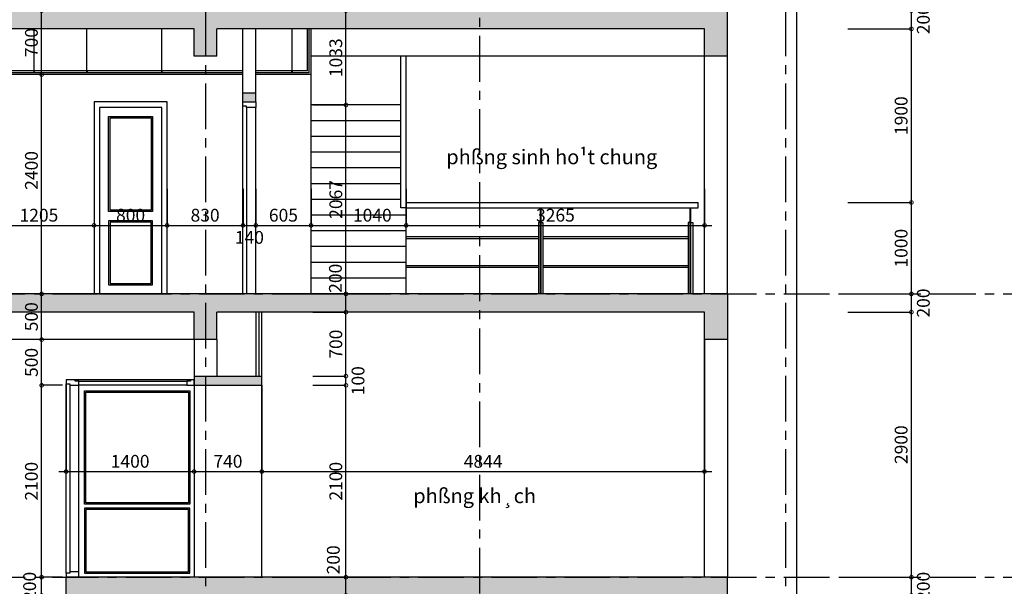
# Model space of a CAD drawing. Extents: x -148387 to 5823, y -39717 to 134725.
# Drawn here: x -74247 to -63475, y 118822 to 125022 of the extents above; entities that cross this region are included whole.
import ezdxf

# ---------------------------------------------------------------- set-up
doc = ezdxf.new("R2010")
doc.units = 0
doc.header["$LTSCALE"] = 400
doc.header["$MEASUREMENT"] = 0
doc.header["$PDMODE"] = 3
doc.linetypes.add('CENTER', pattern=[2, 1.25, -0.25, 0.25, -0.25])
doc.layers.get('0').update_dxf_attribs({"linetype": 'CONTINUOUS'})
doc.layers.get('DEFPOINTS').update_dxf_attribs({"linetype": 'CONTINUOUS'})
for name, color, linetype in [('2', 32, 'CONTINUOUS'), ('6', 8, 'CONTINUOUS'), ('CAY', 75, 'CONTINUOUS'), ('DIM2', 14, 'CONTINUOUS'), ('H', 152, 'CONTINUOUS'), ('TIM', 63, 'CENTER'), ('TUONG', 4, 'CONTINUOUS')]:
    doc.layers.add(name, color=color, linetype=linetype)
doc.styles.add('ARIAL', font='VNARIAL.ttf')
doc.dimstyles.new('1-100', dxfattribs={"dimtxt": 140, "dimasz": 80, "dimexe": 0, "dimexo": 0, "dimgap": 40, "dimtad": 1, "dimdec": 0, "dimzin": 0, "dimdsep": 46, "dimtxsty": 'ARIAL', "dimblk1": 'DOTSMALL', "dimblk2": 'DOTSMALL', "dimsah": 1, "dimcen": 0.09, "dimdle": 80, "dimclrd": 14, "dimclre": 14, "dimclrt": 7, "dimadec": 0, "dimazin": 0, "dimtfac": 1, "dimtdec": 0, "dimtofl": 0, "dimtmove": 2, "dimatfit": 3, "dimldrblk": 'DOTSMALL', "dimfxl": 0, "dimtolj": 1, "dimtzin": 0, "dimarcsym": 0})

# ---------------------------------------------------------------- blocks, each defined once
blk = doc.blocks.new('_DOTSMALL')
at = {"color": 0, "linetype": 'ByBlock', "ltscale": 200, "const_width": 0.5}
blk.add_lwpolyline([(-0.0625, 0, 1), (0.0625, 0, 1)], format="xyb", close=True, dxfattribs=at)
blk = doc.blocks.new('*D616')
at = {"color": 14, "linetype": 'ByBlock', "ltscale": 200}
for p in [(-65186, 118922), (-64492, 118642)]:
    blk.add_line(p, (-64492, 118922), dxfattribs=at)
at = {"layer": 'DEFPOINTS', "color": 0, "linetype": 'ByBlock', "ltscale": 200}
for p in [(-65186, 118922), (-64492, 118922), (-65186, 118722)]:
    blk.add_point(p, dxfattribs=at)
at = {"color": 14, "linetype": 'ByBlock', "ltscale": 200, "xscale": 80, "yscale": 80, "zscale": 80}
for p, rotation in [((-64492, 118922), 90), ((-64492, 118722), 270)]:
    blk.add_blockref('_DOTSMALL', p, dxfattribs=dict(at, rotation=rotation))
at = {"color": 7, "linetype": 'ByBlock', "ltscale": 200, "insert": (-64361, 118822), "char_height": 140, "attachment_point": 5, "rotation": 90, "style": 'ARIAL'}
blk.add_mtext('\\A1;200', dxfattribs=at)
blk = doc.blocks.new('*D615')
at = {"color": 14, "linetype": 'ByBlock', "ltscale": 200}
for p, q in [((-64492, 118842), (-64492, 121902)), ((-65186, 121822), (-64492, 121822))]:
    blk.add_line(p, q, dxfattribs=at)
at = {"layer": 'DEFPOINTS', "color": 0, "linetype": 'ByBlock', "ltscale": 200}
for p in [(-65186, 121822), (-64492, 121822), (-65186, 118922)]:
    blk.add_point(p, dxfattribs=at)
at = {"color": 14, "linetype": 'ByBlock', "ltscale": 200, "xscale": 80, "yscale": 80, "zscale": 80}
for p, rotation in [((-64492, 121822), 90), ((-64492, 118922), 270)]:
    blk.add_blockref('_DOTSMALL', p, dxfattribs=dict(at, rotation=rotation))
at = {"color": 7, "linetype": 'ByBlock', "ltscale": 200, "insert": (-64604, 120372), "char_height": 140, "attachment_point": 5, "rotation": 90, "style": 'ARIAL'}
blk.add_mtext('\\A1;2900', dxfattribs=at)
blk = doc.blocks.new('*D614')
at = {"color": 14, "linetype": 'ByBlock', "ltscale": 200}
for p in [(-65186, 122022), (-64492, 121742)]:
    blk.add_line(p, (-64492, 122022), dxfattribs=at)
at = {"layer": 'DEFPOINTS', "color": 0, "linetype": 'ByBlock', "ltscale": 200}
for p in [(-65186, 122022), (-64492, 122022), (-65186, 121822)]:
    blk.add_point(p, dxfattribs=at)
at = {"color": 14, "linetype": 'ByBlock', "ltscale": 200, "xscale": 80, "yscale": 80, "zscale": 80}
for p, rotation in [((-64492, 122022), 90), ((-64492, 121822), 270)]:
    blk.add_blockref('_DOTSMALL', p, dxfattribs=dict(at, rotation=rotation))
at = {"color": 7, "linetype": 'ByBlock', "ltscale": 200, "insert": (-64361, 121922), "char_height": 140, "attachment_point": 5, "rotation": 90, "style": 'ARIAL'}
blk.add_mtext('\\A1;200', dxfattribs=at)
blk = doc.blocks.new('*D613')
at = {"color": 14, "linetype": 'ByBlock', "ltscale": 200}
for p, q in [((-65186, 123022), (-64492, 123022)), ((-64492, 121942), (-64492, 123102))]:
    blk.add_line(p, q, dxfattribs=at)
at = {"layer": 'DEFPOINTS', "color": 0, "linetype": 'ByBlock', "ltscale": 200}
for p in [(-65186, 123022), (-64492, 123022), (-65186, 122022)]:
    blk.add_point(p, dxfattribs=at)
at = {"color": 14, "linetype": 'ByBlock', "ltscale": 200, "xscale": 80, "yscale": 80, "zscale": 80}
for p, rotation in [((-64492, 123022), 90), ((-64492, 122022), 270)]:
    blk.add_blockref('_DOTSMALL', p, dxfattribs=dict(at, rotation=rotation))
at = {"color": 7, "linetype": 'ByBlock', "ltscale": 200, "insert": (-64604, 122522), "char_height": 140, "attachment_point": 5, "rotation": 90, "style": 'ARIAL'}
blk.add_mtext('\\A1;1000', dxfattribs=at)
blk = doc.blocks.new('*D612')
at = {"color": 14, "linetype": 'ByBlock', "ltscale": 200}
for p, q in [((-64492, 122942), (-64492, 125002)), ((-65186, 124922), (-64492, 124922))]:
    blk.add_line(p, q, dxfattribs=at)
at = {"layer": 'DEFPOINTS', "color": 0, "linetype": 'ByBlock', "ltscale": 200}
for p in [(-65186, 124922), (-64492, 124922), (-65186, 123022)]:
    blk.add_point(p, dxfattribs=at)
at = {"color": 14, "linetype": 'ByBlock', "ltscale": 200, "xscale": 80, "yscale": 80, "zscale": 80}
for p, rotation in [((-64492, 124922), 90), ((-64492, 123022), 270)]:
    blk.add_blockref('_DOTSMALL', p, dxfattribs=dict(at, rotation=rotation))
at = {"color": 7, "linetype": 'ByBlock', "ltscale": 200, "insert": (-64604, 123972), "char_height": 140, "attachment_point": 5, "rotation": 90, "style": 'ARIAL'}
blk.add_mtext('\\A1;1900', dxfattribs=at)
blk = doc.blocks.new('*D611')
at = {"color": 14, "linetype": 'ByBlock', "ltscale": 200}
for p in [(-65186, 125122), (-64492, 124842)]:
    blk.add_line(p, (-64492, 125122), dxfattribs=at)
at = {"layer": 'DEFPOINTS', "color": 0, "linetype": 'ByBlock', "ltscale": 200}
for p in [(-65186, 125122), (-64492, 125122), (-65186, 124922)]:
    blk.add_point(p, dxfattribs=at)
at = {"color": 14, "linetype": 'ByBlock', "ltscale": 200, "xscale": 80, "yscale": 80, "zscale": 80}
for p, rotation in [((-64492, 125122), 90), ((-64492, 124922), 270)]:
    blk.add_blockref('_DOTSMALL', p, dxfattribs=dict(at, rotation=rotation))
at = {"color": 7, "linetype": 'ByBlock', "ltscale": 200, "insert": (-64361, 125022), "char_height": 140, "attachment_point": 5, "rotation": 90, "style": 'ARIAL'}
blk.add_mtext('\\A1;200', dxfattribs=at)
blk = doc.blocks.new('*D573')
at = {"color": 14, "linetype": 'ByBlock', "ltscale": 200}
for p in [(-71039, 118922), (-70678, 118642)]:
    blk.add_line(p, (-70678, 118922), dxfattribs=at)
at = {"layer": 'DEFPOINTS', "color": 0, "linetype": 'ByBlock', "ltscale": 200}
for p in [(-71039, 118922), (-70678, 118922), (-71039, 118722)]:
    blk.add_point(p, dxfattribs=at)
at = {"color": 14, "linetype": 'ByBlock', "ltscale": 200, "xscale": 80, "yscale": 80, "zscale": 80}
for p, rotation in [((-70678, 118922), 90), ((-70678, 118722), 270)]:
    blk.add_blockref('_DOTSMALL', p, dxfattribs=dict(at, rotation=rotation))
at = {"color": 7, "linetype": 'ByBlock', "ltscale": 200, "insert": (-70816, 119112), "char_height": 140, "attachment_point": 5, "rotation": 90, "style": 'ARIAL'}
blk.add_mtext('\\A1;200', dxfattribs=at)
blk = doc.blocks.new('*D572')
at = {"color": 14, "linetype": 'ByBlock', "ltscale": 200}
for p, q in [((-70678, 118842), (-70678, 121102)), ((-71039, 121022), (-70678, 121022))]:
    blk.add_line(p, q, dxfattribs=at)
at = {"layer": 'DEFPOINTS', "color": 0, "linetype": 'ByBlock', "ltscale": 200}
for p in [(-71039, 121022), (-70678, 121022), (-71039, 118922)]:
    blk.add_point(p, dxfattribs=at)
at = {"color": 14, "linetype": 'ByBlock', "ltscale": 200, "xscale": 80, "yscale": 80, "zscale": 80}
for p, rotation in [((-70678, 121022), 90), ((-70678, 118922), 270)]:
    blk.add_blockref('_DOTSMALL', p, dxfattribs=dict(at, rotation=rotation))
at = {"color": 7, "linetype": 'ByBlock', "ltscale": 200, "insert": (-70789, 119972), "char_height": 140, "attachment_point": 5, "rotation": 90, "style": 'ARIAL'}
blk.add_mtext('\\A1;2100', dxfattribs=at)
blk = doc.blocks.new('*D571')
at = {"color": 14, "linetype": 'ByBlock', "ltscale": 200}
for p in [(-71039, 121122), (-70678, 120942)]:
    blk.add_line(p, (-70678, 121122), dxfattribs=at)
at = {"layer": 'DEFPOINTS', "color": 0, "linetype": 'ByBlock', "ltscale": 200}
for p in [(-71039, 121122), (-70678, 121122), (-71039, 121022)]:
    blk.add_point(p, dxfattribs=at)
at = {"color": 14, "linetype": 'ByBlock', "ltscale": 200, "xscale": 80, "yscale": 80, "zscale": 80}
for p, rotation in [((-70678, 121122), 90), ((-70678, 121022), 270)]:
    blk.add_blockref('_DOTSMALL', p, dxfattribs=dict(at, rotation=rotation))
at = {"color": 7, "linetype": 'ByBlock', "ltscale": 200, "insert": (-70546, 121072), "char_height": 140, "attachment_point": 5, "rotation": 90, "style": 'ARIAL'}
blk.add_mtext('\\A1;100', dxfattribs=at)
blk = doc.blocks.new('*D570')
at = {"color": 14, "linetype": 'ByBlock', "ltscale": 200}
for p, q in [((-70678, 121042), (-70678, 121902)), ((-71039, 121822), (-70678, 121822))]:
    blk.add_line(p, q, dxfattribs=at)
at = {"layer": 'DEFPOINTS', "color": 0, "linetype": 'ByBlock', "ltscale": 200}
for p in [(-71039, 121822), (-70678, 121822), (-71039, 121122)]:
    blk.add_point(p, dxfattribs=at)
at = {"color": 14, "linetype": 'ByBlock', "ltscale": 200, "xscale": 80, "yscale": 80, "zscale": 80}
for p, rotation in [((-70678, 121822), 90), ((-70678, 121122), 270)]:
    blk.add_blockref('_DOTSMALL', p, dxfattribs=dict(at, rotation=rotation))
at = {"color": 7, "linetype": 'ByBlock', "ltscale": 200, "insert": (-70789, 121472), "char_height": 140, "attachment_point": 5, "rotation": 90, "style": 'ARIAL'}
blk.add_mtext('\\A1;700', dxfattribs=at)
blk = doc.blocks.new('*D569')
at = {"color": 14, "linetype": 'ByBlock', "ltscale": 200}
for p in [(-71039, 122022), (-70678, 121742)]:
    blk.add_line(p, (-70678, 122022), dxfattribs=at)
at = {"layer": 'DEFPOINTS', "color": 0, "linetype": 'ByBlock', "ltscale": 200}
for p in [(-71039, 122022), (-70678, 122022), (-71039, 121822)]:
    blk.add_point(p, dxfattribs=at)
at = {"color": 14, "linetype": 'ByBlock', "ltscale": 200, "xscale": 80, "yscale": 80, "zscale": 80}
for p, rotation in [((-70678, 122022), 90), ((-70678, 121822), 270)]:
    blk.add_blockref('_DOTSMALL', p, dxfattribs=dict(at, rotation=rotation))
at = {"color": 7, "linetype": 'ByBlock', "ltscale": 200, "insert": (-70793, 122193), "char_height": 140, "attachment_point": 5, "rotation": 90, "style": 'ARIAL'}
blk.add_mtext('\\A1;200', dxfattribs=at)
blk = doc.blocks.new('*D568')
at = {"color": 14, "linetype": 'ByBlock', "ltscale": 200}
for p, q in [((-70678, 121942), (-70678, 124169)), ((-71039, 124089), (-70678, 124089))]:
    blk.add_line(p, q, dxfattribs=at)
at = {"layer": 'DEFPOINTS', "color": 0, "linetype": 'ByBlock', "ltscale": 200}
for p in [(-71039, 124089), (-70678, 124089), (-71039, 122022)]:
    blk.add_point(p, dxfattribs=at)
at = {"color": 14, "linetype": 'ByBlock', "ltscale": 200, "xscale": 80, "yscale": 80, "zscale": 80}
for p, rotation in [((-70678, 124089), 90), ((-70678, 122022), 270)]:
    blk.add_blockref('_DOTSMALL', p, dxfattribs=dict(at, rotation=rotation))
at = {"color": 7, "linetype": 'ByBlock', "ltscale": 200, "insert": (-70789, 123056), "char_height": 140, "attachment_point": 5, "rotation": 90, "style": 'ARIAL'}
blk.add_mtext('\\A1;2067', dxfattribs=at)
blk = doc.blocks.new('*D567')
at = {"color": 14, "linetype": 'ByBlock', "ltscale": 200}
for p, q in [((-70678, 124009), (-70678, 125202)), ((-71039, 125122), (-70678, 125122))]:
    blk.add_line(p, q, dxfattribs=at)
at = {"layer": 'DEFPOINTS', "color": 0, "linetype": 'ByBlock', "ltscale": 200}
for p in [(-71039, 125122), (-70678, 125122), (-71039, 124089)]:
    blk.add_point(p, dxfattribs=at)
at = {"color": 14, "linetype": 'ByBlock', "ltscale": 200, "xscale": 80, "yscale": 80, "zscale": 80}
for p, rotation in [((-70678, 125122), 90), ((-70678, 124089), 270)]:
    blk.add_blockref('_DOTSMALL', p, dxfattribs=dict(at, rotation=rotation))
at = {"color": 7, "linetype": 'ByBlock', "ltscale": 200, "insert": (-70789, 124606), "char_height": 140, "attachment_point": 5, "rotation": 90, "style": 'ARIAL'}
blk.add_mtext('\\A1;1033', dxfattribs=at)
blk = doc.blocks.new('*D558')
at = {"color": 14, "linetype": 'ByBlock', "ltscale": 200}
for p in [(-73778, 118922), (-74007, 118642)]:
    blk.add_line(p, (-74007, 118922), dxfattribs=at)
at = {"layer": 'DEFPOINTS', "color": 0, "linetype": 'ByBlock', "ltscale": 200}
for p in [(-74007, 118922), (-73778, 118922), (-73778, 118722)]:
    blk.add_point(p, dxfattribs=at)
at = {"color": 14, "linetype": 'ByBlock', "ltscale": 200, "xscale": 80, "yscale": 80, "zscale": 80}
for p, rotation in [((-74007, 118922), 90), ((-74007, 118722), 270)]:
    blk.add_blockref('_DOTSMALL', p, dxfattribs=dict(at, rotation=rotation))
at = {"color": 7, "linetype": 'ByBlock', "ltscale": 200, "insert": (-74139, 118822), "char_height": 140, "attachment_point": 5, "rotation": 90, "style": 'ARIAL'}
blk.add_mtext('\\A1;200', dxfattribs=at)
blk = doc.blocks.new('*D557')
at = {"color": 14, "linetype": 'ByBlock', "ltscale": 200}
for p, q in [((-74007, 118842), (-74007, 121102)), ((-73778, 121022), (-74007, 121022))]:
    blk.add_line(p, q, dxfattribs=at)
at = {"layer": 'DEFPOINTS', "color": 0, "linetype": 'ByBlock', "ltscale": 200}
for p in [(-74007, 121022), (-73778, 121022), (-73778, 118922)]:
    blk.add_point(p, dxfattribs=at)
at = {"color": 14, "linetype": 'ByBlock', "ltscale": 200, "xscale": 80, "yscale": 80, "zscale": 80}
for p, rotation in [((-74007, 121022), 90), ((-74007, 118922), 270)]:
    blk.add_blockref('_DOTSMALL', p, dxfattribs=dict(at, rotation=rotation))
at = {"color": 7, "linetype": 'ByBlock', "ltscale": 200, "insert": (-74119, 119972), "char_height": 140, "attachment_point": 5, "rotation": 90, "style": 'ARIAL'}
blk.add_mtext('\\A1;2100', dxfattribs=at)
blk = doc.blocks.new('*D556')
at = {"color": 14, "linetype": 'ByBlock', "ltscale": 200}
for p, q in [((-74007, 120942), (-74007, 121602)), ((-73778, 121522), (-74007, 121522))]:
    blk.add_line(p, q, dxfattribs=at)
at = {"layer": 'DEFPOINTS', "color": 0, "linetype": 'ByBlock', "ltscale": 200}
for p in [(-74007, 121522), (-73778, 121522), (-73778, 121022)]:
    blk.add_point(p, dxfattribs=at)
at = {"color": 14, "linetype": 'ByBlock', "ltscale": 200, "xscale": 80, "yscale": 80, "zscale": 80}
for p, rotation in [((-74007, 121522), 90), ((-74007, 121022), 270)]:
    blk.add_blockref('_DOTSMALL', p, dxfattribs=dict(at, rotation=rotation))
at = {"color": 7, "linetype": 'ByBlock', "ltscale": 200, "insert": (-74119, 121272), "char_height": 140, "attachment_point": 5, "rotation": 90, "style": 'ARIAL'}
blk.add_mtext('\\A1;500', dxfattribs=at)
blk = doc.blocks.new('*D555')
at = {"color": 14, "linetype": 'ByBlock', "ltscale": 200}
for p, q in [((-74007, 121442), (-74007, 122102)), ((-73778, 122022), (-74007, 122022))]:
    blk.add_line(p, q, dxfattribs=at)
at = {"layer": 'DEFPOINTS', "color": 0, "linetype": 'ByBlock', "ltscale": 200}
for p in [(-74007, 122022), (-73778, 122022), (-73778, 121522)]:
    blk.add_point(p, dxfattribs=at)
at = {"color": 14, "linetype": 'ByBlock', "ltscale": 200, "xscale": 80, "yscale": 80, "zscale": 80}
for p, rotation in [((-74007, 122022), 90), ((-74007, 121522), 270)]:
    blk.add_blockref('_DOTSMALL', p, dxfattribs=dict(at, rotation=rotation))
at = {"color": 7, "linetype": 'ByBlock', "ltscale": 200, "insert": (-74119, 121772), "char_height": 140, "attachment_point": 5, "rotation": 90, "style": 'ARIAL'}
blk.add_mtext('\\A1;500', dxfattribs=at)
blk = doc.blocks.new('*D554')
at = {"color": 14, "linetype": 'ByBlock', "ltscale": 200}
for p in [(-73778, 124422), (-74007, 121942)]:
    blk.add_line(p, (-74007, 124422), dxfattribs=at)
at = {"layer": 'DEFPOINTS', "color": 0, "linetype": 'ByBlock', "ltscale": 200}
for p in [(-74007, 124422), (-73778, 124422), (-73778, 122022)]:
    blk.add_point(p, dxfattribs=at)
at = {"color": 14, "linetype": 'ByBlock', "ltscale": 200, "xscale": 80, "yscale": 80, "zscale": 80}
for p, rotation in [((-74007, 124422), 90), ((-74007, 122022), 270)]:
    blk.add_blockref('_DOTSMALL', p, dxfattribs=dict(at, rotation=rotation))
at = {"color": 7, "linetype": 'ByBlock', "ltscale": 200, "insert": (-74119, 123373), "char_height": 140, "attachment_point": 5, "rotation": 90, "style": 'ARIAL'}
blk.add_mtext('\\A1;2400', dxfattribs=at)
blk = doc.blocks.new('*D553')
at = {"color": 14, "linetype": 'ByBlock', "ltscale": 200}
for p, q in [((-74007, 124342), (-74007, 125202)), ((-73778, 125122), (-74007, 125122))]:
    blk.add_line(p, q, dxfattribs=at)
at = {"layer": 'DEFPOINTS', "color": 0, "linetype": 'ByBlock', "ltscale": 200}
for p in [(-74007, 125122), (-73778, 125122), (-73778, 124422)]:
    blk.add_point(p, dxfattribs=at)
at = {"color": 14, "linetype": 'ByBlock', "ltscale": 200, "xscale": 80, "yscale": 80, "zscale": 80}
for p, rotation in [((-74007, 125122), 90), ((-74007, 124422), 270)]:
    blk.add_blockref('_DOTSMALL', p, dxfattribs=dict(at, rotation=rotation))
at = {"color": 7, "linetype": 'ByBlock', "ltscale": 200, "insert": (-74119, 124772), "char_height": 140, "attachment_point": 5, "rotation": 90, "style": 'ARIAL'}
blk.add_mtext('\\A1;700', dxfattribs=at)
blk = doc.blocks.new('*D544')
at = {"color": 14, "linetype": 'ByBlock', "ltscale": 200}
for p, q in [((-73739, 121082), (-73739, 120078)), ((-72339, 121022), (-72339, 120078)), ((-73819, 120078), (-72259, 120078))]:
    blk.add_line(p, q, dxfattribs=at)
at = {"layer": 'DEFPOINTS', "color": 0, "linetype": 'ByBlock', "ltscale": 200}
for p in [(-73739, 121082), (-72339, 121022), (-72339, 120078)]:
    blk.add_point(p, dxfattribs=at)
at = {"color": 14, "linetype": 'ByBlock', "ltscale": 200, "xscale": 80, "yscale": 80, "zscale": 80, "rotation": 180}
blk.add_blockref('_DOTSMALL', (-73739, 120078), dxfattribs=at)
at = {"color": 14, "linetype": 'ByBlock', "ltscale": 200, "xscale": 80, "yscale": 80, "zscale": 80}
blk.add_blockref('_DOTSMALL', (-72339, 120078), dxfattribs=at)
at = {"color": 7, "linetype": 'ByBlock', "ltscale": 200, "insert": (-73039, 120190), "char_height": 140, "attachment_point": 5, "style": 'ARIAL'}
blk.add_mtext('\\A1;1400', dxfattribs=at)
blk = doc.blocks.new('*D543')
at = {"color": 14, "linetype": 'ByBlock', "ltscale": 200}
for p, q in [((-71599, 121022), (-71599, 120078)), ((-72419, 120078), (-71519, 120078))]:
    blk.add_line(p, q, dxfattribs=at)
at = {"layer": 'DEFPOINTS', "color": 0, "linetype": 'ByBlock', "ltscale": 200}
for p in [(-72339, 121022), (-71599, 121022), (-71599, 120078)]:
    blk.add_point(p, dxfattribs=at)
at = {"color": 14, "linetype": 'ByBlock', "ltscale": 200, "xscale": 80, "yscale": 80, "zscale": 80, "rotation": 180}
blk.add_blockref('_DOTSMALL', (-72339, 120078), dxfattribs=at)
at = {"color": 14, "linetype": 'ByBlock', "ltscale": 200, "xscale": 80, "yscale": 80, "zscale": 80}
blk.add_blockref('_DOTSMALL', (-71599, 120078), dxfattribs=at)
at = {"color": 7, "linetype": 'ByBlock', "ltscale": 200, "insert": (-71969, 120190), "char_height": 140, "attachment_point": 5, "style": 'ARIAL'}
blk.add_mtext('\\A1;740', dxfattribs=at)
blk = doc.blocks.new('*D542')
at = {"color": 14, "linetype": 'ByBlock', "ltscale": 200}
for p, q in [((-66755, 121522), (-66755, 120078)), ((-71679, 120078), (-66675, 120078))]:
    blk.add_line(p, q, dxfattribs=at)
at = {"layer": 'DEFPOINTS', "color": 0, "linetype": 'ByBlock', "ltscale": 200}
for p in [(-66755, 121522), (-71599, 121022), (-66755, 120078)]:
    blk.add_point(p, dxfattribs=at)
at = {"color": 14, "linetype": 'ByBlock', "ltscale": 200, "xscale": 80, "yscale": 80, "zscale": 80, "rotation": 180}
blk.add_blockref('_DOTSMALL', (-71599, 120078), dxfattribs=at)
at = {"color": 14, "linetype": 'ByBlock', "ltscale": 200, "xscale": 80, "yscale": 80, "zscale": 80}
blk.add_blockref('_DOTSMALL', (-66755, 120078), dxfattribs=at)
at = {"color": 7, "linetype": 'ByBlock', "ltscale": 200, "insert": (-69177, 120190), "char_height": 140, "attachment_point": 5, "style": 'ARIAL'}
blk.add_mtext('\\A1;4844', dxfattribs=at)
blk = doc.blocks.new('*D538')
at = {"color": 14, "linetype": 'ByBlock', "ltscale": 200}
for p, q in [((-73434, 123172), (-73434, 122772)), ((-74719, 122772), (-73354, 122772))]:
    blk.add_line(p, q, dxfattribs=at)
at = {"layer": 'DEFPOINTS', "color": 0, "linetype": 'ByBlock', "ltscale": 200}
for p in [(-74639, 123172), (-73434, 123172), (-73434, 122772)]:
    blk.add_point(p, dxfattribs=at)
at = {"color": 14, "linetype": 'ByBlock', "ltscale": 200, "xscale": 80, "yscale": 80, "zscale": 80, "rotation": 180}
blk.add_blockref('_DOTSMALL', (-74639, 122772), dxfattribs=at)
at = {"color": 14, "linetype": 'ByBlock', "ltscale": 200, "xscale": 80, "yscale": 80, "zscale": 80}
blk.add_blockref('_DOTSMALL', (-73434, 122772), dxfattribs=at)
at = {"color": 7, "linetype": 'ByBlock', "ltscale": 200, "insert": (-74037, 122883), "char_height": 140, "attachment_point": 5, "style": 'ARIAL'}
blk.add_mtext('\\A1;1205', dxfattribs=at)
blk = doc.blocks.new('*D537')
at = {"color": 14, "linetype": 'ByBlock', "ltscale": 200}
for p, q in [((-72634, 123172), (-72634, 122772)), ((-73514, 122772), (-72554, 122772))]:
    blk.add_line(p, q, dxfattribs=at)
at = {"layer": 'DEFPOINTS', "color": 0, "linetype": 'ByBlock', "ltscale": 200}
for p in [(-73434, 123172), (-72634, 123172), (-72634, 122772)]:
    blk.add_point(p, dxfattribs=at)
at = {"color": 14, "linetype": 'ByBlock', "ltscale": 200, "xscale": 80, "yscale": 80, "zscale": 80, "rotation": 180}
blk.add_blockref('_DOTSMALL', (-73434, 122772), dxfattribs=at)
at = {"color": 14, "linetype": 'ByBlock', "ltscale": 200, "xscale": 80, "yscale": 80, "zscale": 80}
blk.add_blockref('_DOTSMALL', (-72634, 122772), dxfattribs=at)
at = {"color": 7, "linetype": 'ByBlock', "ltscale": 200, "insert": (-73034, 122883), "char_height": 140, "attachment_point": 5, "style": 'ARIAL'}
blk.add_mtext('\\A1;800', dxfattribs=at)
blk = doc.blocks.new('*D536')
at = {"color": 14, "linetype": 'ByBlock', "ltscale": 200}
for p, q in [((-71804, 123172), (-71804, 122772)), ((-72714, 122772), (-71724, 122772))]:
    blk.add_line(p, q, dxfattribs=at)
at = {"layer": 'DEFPOINTS', "color": 0, "linetype": 'ByBlock', "ltscale": 200}
for p in [(-72634, 123172), (-71804, 123172), (-71804, 122772)]:
    blk.add_point(p, dxfattribs=at)
at = {"color": 14, "linetype": 'ByBlock', "ltscale": 200, "xscale": 80, "yscale": 80, "zscale": 80, "rotation": 180}
blk.add_blockref('_DOTSMALL', (-72634, 122772), dxfattribs=at)
at = {"color": 14, "linetype": 'ByBlock', "ltscale": 200, "xscale": 80, "yscale": 80, "zscale": 80}
blk.add_blockref('_DOTSMALL', (-71804, 122772), dxfattribs=at)
at = {"color": 7, "linetype": 'ByBlock', "ltscale": 200, "insert": (-72219, 122883), "char_height": 140, "attachment_point": 5, "style": 'ARIAL'}
blk.add_mtext('\\A1;830', dxfattribs=at)
blk = doc.blocks.new('*D535')
at = {"color": 14, "linetype": 'ByBlock', "ltscale": 200}
for p in [(-71664, 123172), (-71884, 122772)]:
    blk.add_line(p, (-71664, 122772), dxfattribs=at)
at = {"layer": 'DEFPOINTS', "color": 0, "linetype": 'ByBlock', "ltscale": 200}
for p in [(-71804, 123172), (-71664, 123172), (-71664, 122772)]:
    blk.add_point(p, dxfattribs=at)
at = {"color": 14, "linetype": 'ByBlock', "ltscale": 200, "xscale": 80, "yscale": 80, "zscale": 80, "rotation": 180}
blk.add_blockref('_DOTSMALL', (-71804, 122772), dxfattribs=at)
at = {"color": 14, "linetype": 'ByBlock', "ltscale": 200, "xscale": 80, "yscale": 80, "zscale": 80}
blk.add_blockref('_DOTSMALL', (-71664, 122772), dxfattribs=at)
at = {"color": 7, "linetype": 'ByBlock', "ltscale": 200, "insert": (-71734, 122640), "char_height": 140, "attachment_point": 5, "style": 'ARIAL'}
blk.add_mtext('\\A1;140', dxfattribs=at)
blk = doc.blocks.new('*D534')
at = {"color": 14, "linetype": 'ByBlock', "ltscale": 200}
for p, q in [((-71059, 123172), (-71059, 122772)), ((-71744, 122772), (-70979, 122772))]:
    blk.add_line(p, q, dxfattribs=at)
at = {"layer": 'DEFPOINTS', "color": 0, "linetype": 'ByBlock', "ltscale": 200}
for p in [(-71664, 123172), (-71059, 123172), (-71059, 122772)]:
    blk.add_point(p, dxfattribs=at)
at = {"color": 14, "linetype": 'ByBlock', "ltscale": 200, "xscale": 80, "yscale": 80, "zscale": 80, "rotation": 180}
blk.add_blockref('_DOTSMALL', (-71664, 122772), dxfattribs=at)
at = {"color": 14, "linetype": 'ByBlock', "ltscale": 200, "xscale": 80, "yscale": 80, "zscale": 80}
blk.add_blockref('_DOTSMALL', (-71059, 122772), dxfattribs=at)
at = {"color": 7, "linetype": 'ByBlock', "ltscale": 200, "insert": (-71362, 122883), "char_height": 140, "attachment_point": 5, "style": 'ARIAL'}
blk.add_mtext('\\A1;605', dxfattribs=at)
blk = doc.blocks.new('*D533')
at = {"color": 14, "linetype": 'ByBlock', "ltscale": 200}
for p in [(-70019, 123172), (-71139, 122772)]:
    blk.add_line(p, (-70019, 122772), dxfattribs=at)
at = {"layer": 'DEFPOINTS', "color": 0, "linetype": 'ByBlock', "ltscale": 200}
for p in [(-71059, 123172), (-70019, 123172), (-70019, 122772)]:
    blk.add_point(p, dxfattribs=at)
at = {"color": 14, "linetype": 'ByBlock', "ltscale": 200, "xscale": 80, "yscale": 80, "zscale": 80, "rotation": 180}
blk.add_blockref('_DOTSMALL', (-71059, 122772), dxfattribs=at)
at = {"color": 14, "linetype": 'ByBlock', "ltscale": 200, "xscale": 80, "yscale": 80, "zscale": 80}
blk.add_blockref('_DOTSMALL', (-70019, 122772), dxfattribs=at)
at = {"color": 7, "linetype": 'ByBlock', "ltscale": 200, "insert": (-70389, 122883), "char_height": 140, "attachment_point": 5, "style": 'ARIAL'}
blk.add_mtext('\\A1;1040', dxfattribs=at)
blk = doc.blocks.new('*D532')
at = {"color": 14, "linetype": 'ByBlock', "ltscale": 200}
for p, q in [((-66754, 123172), (-66754, 122772)), ((-70099, 122772), (-66674, 122772))]:
    blk.add_line(p, q, dxfattribs=at)
at = {"layer": 'DEFPOINTS', "color": 0, "linetype": 'ByBlock', "ltscale": 200}
for p in [(-70019, 123172), (-66754, 123172), (-66754, 122772)]:
    blk.add_point(p, dxfattribs=at)
at = {"color": 14, "linetype": 'ByBlock', "ltscale": 200, "xscale": 80, "yscale": 80, "zscale": 80, "rotation": 180}
blk.add_blockref('_DOTSMALL', (-70019, 122772), dxfattribs=at)
at = {"color": 14, "linetype": 'ByBlock', "ltscale": 200, "xscale": 80, "yscale": 80, "zscale": 80}
blk.add_blockref('_DOTSMALL', (-66754, 122772), dxfattribs=at)
at = {"color": 7, "linetype": 'ByBlock', "ltscale": 200, "insert": (-68386, 122883), "char_height": 140, "attachment_point": 5, "style": 'ARIAL'}
blk.add_mtext('\\A1;3265', dxfattribs=at)

msp = doc.modelspace()

# ---------------------------------------------------------------- hatches: boundary and pattern name
at = {"layer": 'H', "ltscale": 200}
h = msp.add_hatch(color=252, dxfattribs=at)
h.paths.add_polyline_path([(-79439, 118422.3), (-79189, 118422.3), (-79189, 118922.3), (-79439, 118922.3)])
h.paths.add_polyline_path([(-72339.2, 118422.3), (-71599.2, 118422.3), (-71599.2, 118722.3), (-66754.8, 118722.3), (-66754.8, 118422.3), (-66502.6, 118422.3), (-66502.6, 118922.3), (-73739.2, 118922.3), (-73739.2, 118722.3), (-72339.2, 118722.3)])
h.paths.add_polyline_path([(-72089.2, 118722.3), (-71739.2, 118722.3), (-71739.2, 118522.3), (-72089.2, 118522.3)], flags=16)
h.paths.add_polyline_path([(-72339.2, 121822.3), (-72339.2, 121522.3), (-72089.2, 121522.3), (-72089.2, 121822.3), (-66754.8, 121822.3), (-66754.8, 121522.3), (-66502.6, 121522.3), (-66502.6, 122022.3), (-79439, 122022.3), (-79439, 121422.3), (-79189, 121422.3), (-79189, 121822.3), (-74639.8, 121822.3), (-74639.8, 121522.3), (-74389.8, 121522.3), (-74389.8, 121822.3)])
h.paths.add_polyline_path([(-71599, 121022.3), (-71599, 121122.3), (-72339.2, 121122.3), (-72339.2, 121022.3)])
h.paths.add_polyline_path([(-66754.8, 124922.3), (-66754.8, 124622.3), (-66502.6, 124622.3), (-66502.6, 125122.3), (-79439, 125122.3), (-79439, 124622.3), (-79189, 124622.3), (-79189, 124922.3), (-74639.3, 124922.3), (-74639.3, 124622.3), (-74389.3, 124622.3), (-74389.3, 124922.3), (-72339.4, 124922.3), (-72339.4, 124622.3), (-72089.4, 124622.3), (-72089.4, 124922.3)])
h.paths.add_polyline_path([(-71665, 124122.3), (-71665, 124222.3), (-71805, 124222.3), (-71805, 124122.3)])
h.paths.add_polyline_path([(-72339.4, 127722.3), (-72089.4, 127722.3), (-72089.4, 128022.3), (-66754.8, 128022.3), (-66754.8, 127722.3), (-66502.6, 127722.3), (-66502.6, 128222.3), (-79189, 128222.3), (-79439, 128222.3), (-79439, 127722.3), (-79189, 127722.3), (-79189, 128022.3), (-74639.3, 128022.3), (-74639.3, 127722.3), (-74389.3, 127722.3), (-74389.3, 128022.3), (-72339.4, 128022.3)])
h.paths.add_polyline_path([(-74388.3, 127222.3), (-74388.3, 127322.3), (-74639.3, 127322.3), (-74639.3, 127222.3)])
h.paths.add_polyline_path([(-70019, 127222.3), (-70019, 127322.3), (-70159, 127322.3), (-70159, 127222.3)])
h.paths.add_polyline_path([(-72339.4, 130322.3), (-72089.4, 130322.3), (-72089.4, 130622.3), (-67263.3, 130622.3), (-67263.3, 130322.3), (-67088.8, 130322.3), (-67088.8, 130822.3), (-72339.4, 130822.3)])

# ---------------------------------------------------------------- linework, layer by layer
at = {"layer": '2', "ltscale": 200}
for points in [[(-71665, 124122.3), (-71665, 124062.3), (-71765, 124062.3), (-71765, 124077.3), (-71805, 124077.3), (-71805, 124122.3)], [(-73599.2, 121067.3), (-73639.2, 121067.3), (-73639.2, 121082.3), (-73739.2, 121082.3), (-73739.2, 121037.3), (-73699.2, 121037.3), (-73699.2, 121022.3), (-73599.2, 121022.3)], [(-72339.2, 121022.3), (-72339.2, 121082.3), (-72379.2, 121082.3), (-72379.2, 121067.3), (-72419.2, 121067.3), (-72419.2, 121022.3)], [(-73599.2, 118922.3), (-73599.2, 118982.3), (-73699.2, 118982.3), (-73699.2, 118967.3), (-73739.2, 118967.3), (-73739.2, 118922.3)]]:
    msp.add_lwpolyline(points, close=True, dxfattribs=at)
at = {"layer": '6', "ltscale": 200}
for p, q in [((-65743.8, 116922.3), (-65743.8, 129257.2)), ((-74089.8, 124442.3), (-74089.8, 124922.3)), ((-73511.2, 124442.3), (-73511.2, 124922.3)), ((-72693.1, 124442.3), (-72693.1, 124922.3)), ((-71268.1, 124442.3), (-71268.1, 124922.3)), ((-71099, 124462.3), (-71099, 124922.3)), ((-71079, 124442.3), (-71079, 124922.3)), ((-71059, 124422.3), (-71059, 124922.3)), ((-70079, 122962.3), (-70079, 124622.3)), ((-70019, 122022.3), (-70019, 124622.3)), ((-71805, 124422.3), (-74639.3, 124422.3)), ((-71805, 124442.3), (-74619.3, 124442.3)), ((-71805, 124462.3), (-74599.3, 124462.3)), ((-71099, 124462.3), (-71665, 124462.3)), ((-71079, 124442.3), (-71665, 124442.3)), ((-71059, 124422.3), (-71665, 124422.3)), ((-71805, 122022.3), (-71805, 124077.3)), ((-71665, 122022.3), (-71665, 124062.3)), ((-70079, 124089), (-71059, 124089)), ((-70079, 123916.7), (-71059, 123916.7)), ((-70079, 123744.5), (-71059, 123744.5)), ((-70079, 123572.3), (-71059, 123572.3)), ((-70079, 123400.1), (-71059, 123400.1)), ((-70079, 123227.9), (-71059, 123227.9)), ((-70079, 123055.6), (-71059, 123055.6)), ((-70019, 123022.3), (-66824.2, 123022.3)), ((-66824.2, 122962.3), (-66824.2, 123022.3)), ((-70019, 122962.3), (-70079, 122962.3)), ((-70019, 122962.3), (-66824.2, 122962.3)), ((-70019, 122883.4), (-71059, 122883.4)), ((-68552.4, 122902.3), (-68542.4, 122902.3)), ((-66904.2, 122902.3), (-66914.2, 122902.3)), ((-70019, 122711.2), (-71059, 122711.2)), ((-68572.4, 122645.6), (-70019, 122645.6)), ((-68572.4, 122625.6), (-70019, 122625.6)), ((-66934.2, 122645.6), (-68522.4, 122645.6)), ((-66934.2, 122625.6), (-68522.4, 122625.6)), ((-70019, 122539), (-71059, 122539)), ((-70019, 122366.8), (-71059, 122366.8)), ((-68572.4, 122329), (-70019, 122329)), ((-68572.4, 122309), (-70019, 122309)), ((-66934.2, 122329), (-68522.4, 122329)), ((-66934.2, 122309), (-68522.4, 122309)), ((-70019, 122194.5), (-71059, 122194.5)), ((-71659, 121122.3), (-71659, 121822.3)), ((-71629, 121122.3), (-71629, 121822.3)), ((-71599, 121122.3), (-71599, 121822.3)), ((-72339.2, 121522.3), (-74389.3, 121522.3)), ((-72379.2, 121082.3), (-73639.2, 121082.3)), ((-73739.2, 118967.3), (-73739.2, 121037.3)), ((-73599.2, 118982.3), (-73599.2, 121022.3)), ((-72419.2, 121022.3), (-73599.2, 121022.3)), ((-72339.2, 121022.3), (-72339.2, 118922.3)), ((-71599, 118922.3), (-71599, 121022.3))]:
    msp.add_line(p, q, dxfattribs=at)
at = {"layer": '6', "color": 21, "ltscale": 200}
for p, q in [((-66744.2, 124622.3), (-71059, 124622.3)), ((-71059, 122022.3), (-71059, 124422.3))]:
    msp.add_line(p, q, dxfattribs=at)
at = {"layer": '6', "ltscale": 200, "const_width": 20}
for points in [[(-74089.8, 124442.3), (-74089.8, 124462.3)], [(-73511.2, 124442.3), (-73511.2, 124462.3)], [(-72693.1, 124442.3), (-72693.1, 124462.3)], [(-71268.1, 124442.3), (-71268.1, 124462.3)]]:
    msp.add_lwpolyline(points, dxfattribs=at)
at = {"layer": '6', "color": 21, "ltscale": 200}
for points in [[(-72633.9, 122022.3), (-72633.9, 124122.3), (-73433.9, 124122.3), (-73433.9, 122022.3)], [(-68552.4, 122802.3), (-68572.4, 122802.3), (-68572.4, 122022.3)], [(-68542.4, 122802.3), (-68522.4, 122802.3), (-68522.4, 122022.3)], [(-66914.2, 122802.3), (-66934.2, 122802.3), (-66934.2, 122022.3)], [(-66904.2, 122802.3), (-66884.2, 122802.3), (-66884.2, 122022.3)]]:
    msp.add_lwpolyline(points, dxfattribs=at)
at = {"layer": '6', "ltscale": 200}
for points in [[(-72693.9, 122022.3), (-72693.9, 124062.3), (-73373.9, 124062.3), (-73373.9, 122022.3), (-72693.9, 122022.3)], [(-73273.9, 122922.3), (-73273.9, 123962.3), (-72793.9, 123962.3), (-72793.9, 122922.3)], [(-73258.9, 122937.3), (-73258.9, 123947.3), (-72808.9, 123947.3), (-72808.9, 122937.3)], [(-72793.9, 122822.3), (-73273.9, 122822.3), (-73273.9, 122122.3), (-72793.9, 122122.3)], [(-72808.9, 122807.3), (-73258.9, 122807.3), (-73258.9, 122137.3), (-72808.9, 122137.3)], [(-72384.2, 120962.3), (-72384.2, 119722.3), (-73539.5, 119722.3), (-73539.5, 120962.3)], [(-72384.2, 118967.3), (-72384.2, 119677.3), (-73539.5, 119677.3), (-73539.5, 118967.3)]]:
    msp.add_lwpolyline(points, close=True, dxfattribs=at)
for points in [[(-68552.4, 122962.3), (-68552.4, 122022.3)], [(-68542.4, 122022.3), (-68542.4, 122962.3)], [(-66914.2, 122962.3), (-66914.2, 122022.3)], [(-66904.2, 122022.3), (-66904.2, 122962.3)]]:
    msp.add_lwpolyline(points, dxfattribs=at)
at = {"layer": 'CAY', "ltscale": 200}
for p, q in [((-71765, 124062.3), (-71765, 122022.3)), ((-73699.2, 121022.3), (-73699.2, 118982.3)), ((-73599.2, 121067.3), (-72419.2, 121067.3))]:
    msp.add_line(p, q, dxfattribs=at)
for points in [[(-72399.2, 120947.3), (-72399.2, 119737.3), (-73524.5, 119737.3), (-73524.5, 120947.3)], [(-72399.2, 118982.3), (-72399.2, 119662.3), (-73524.5, 119662.3), (-73524.5, 118982.3)]]:
    msp.add_lwpolyline(points, close=True, dxfattribs=at)
at = {"layer": 'TIM'}
for p, q in [((-72214.2, 134724.7), (-72214.2, 114743.9)), ((-69213.8, 114743.9), (-69213.8, 134724.7)), ((-65868.8, 134724.7), (-65868.8, 114743.9)), ((-86687.5, 122022.3), (-57103.2, 122022.3)), ((-86686.9, 118922.3), (-57102.6, 118922.3))]:
    msp.add_line(p, q, dxfattribs=at)
at = {"layer": 'TUONG', "ltscale": 200}
for p, q in [((-66502.6, 122022.3), (-66502.6, 125122.3)), ((-72339.4, 124922.3), (-74389.3, 124922.3)), ((-72339.4, 124622.3), (-72339.4, 124922.3)), ((-72089.4, 124622.3), (-72089.4, 124922.3)), ((-66754.8, 124922.3), (-72089.4, 124922.3)), ((-71805, 124122.3), (-71805, 124922.3)), ((-71665, 124122.3), (-71665, 124922.3)), ((-66754.8, 122022.3), (-66754.8, 124922.3)), ((-72088.9, 124622.3), (-72339.4, 124622.3)), ((-66504.3, 124622.3), (-66754.8, 124622.3)), ((-71805, 124222.3), (-71665, 124222.3)), ((-71805, 124122.3), (-71665, 124122.3)), ((-66502.6, 122022.3), (-79439, 122022.3)), ((-66502.6, 122022.3), (-66502.6, 118922.3)), ((-72339.2, 121822.3), (-74389.8, 121822.3)), ((-72339.2, 121522.3), (-72339.2, 121822.3)), ((-66754.8, 121822.3), (-72089.2, 121822.3)), ((-72089.2, 121522.3), (-72089.2, 121822.3)), ((-66754.8, 118922.3), (-66754.8, 121822.3)), ((-72089.2, 121522.3), (-72339.2, 121522.3)), ((-72339.2, 121522.3), (-72339.2, 121022.3)), ((-72089.2, 121522.3), (-72089.2, 121122.3)), ((-66504.3, 121522.3), (-66754.8, 121522.3)), ((-72339.2, 121122.3), (-71599, 121122.3)), ((-71599, 121022.3), (-71599, 121122.3)), ((-72339.2, 121022.3), (-71599, 121022.3)), ((-66502.6, 118922.3), (-73739.2, 118922.3)), ((-73739.2, 118722.3), (-73739.2, 118922.3)), ((-66502.6, 116122.3), (-66502.6, 118922.3))]:
    msp.add_line(p, q, dxfattribs=at)

# ---------------------------------------------------------------- texts
at = {"layer": 'DIM2', "ltscale": 200, "style": 'ARIAL'}
for s, p in [('phßng sinh ho¹t chung', (-69580, 123440.7)), ('phßng kh¸ch', (-69941.2, 119732.2))]:
    msp.add_text(s, height=160, dxfattribs=at).set_placement(p)

# ---------------------------------------------------------------- dimensions: what is measured, and where the dimension line sits
at = {"layer": 'DIM2', "ltscale": 200}
for base, p1, p2, picture, middle in [((-74007.1, 125122.3), (-73777.7, 124422.3), (-73777.7, 125122.3), '*D553', (-74118.6, 124772.3)), ((-70677.8, 125122.3), (-71038.6, 124089), (-71038.6, 125122.3), '*D567', (-70789.3, 124605.6)), ((-64492, 125122.3), (-65185.9, 124922.3), (-65185.9, 125122.3), '*D611', (-64360.5, 125022.3)), ((-64492, 124922.3), (-65185.9, 123022.3), (-65185.9, 124922.3), '*D612', (-64603.5, 123972.3)), ((-70677.8, 124089), (-71038.6, 122022.3), (-71038.6, 124089), '*D568', (-70789.2, 123055.6)), ((-64492, 123022.3), (-65185.9, 122022.3), (-65185.9, 123022.3), '*D613', (-64603.5, 122522.3)), ((-74007.1, 122022.3), (-73777.7, 121522.3), (-73777.7, 122022.3), '*D555', (-74118.6, 121772.3)), ((-64492, 122022.3), (-65185.9, 121822.3), (-65185.9, 122022.3), '*D614', (-64360.5, 121922.3)), ((-70677.8, 121822.3), (-71038.6, 121122.3), (-71038.6, 121822.3), '*D570', (-70789.2, 121472.3)), ((-64492, 121822.3), (-65185.9, 118922.3), (-65185.9, 121822.3), '*D615', (-64603.5, 120372.3)), ((-74007.1, 121522.3), (-73777.7, 121022.3), (-73777.7, 121522.3), '*D556', (-74118.6, 121272.3)), ((-70677.8, 121122.3), (-71038.6, 121022.3), (-71038.6, 121122.3), '*D571', (-70546.3, 121072.3)), ((-74007.1, 121022.3), (-73777.7, 118922.3), (-73777.7, 121022.3), '*D557', (-74118.6, 119972.3)), ((-70677.8, 121022.3), (-71038.6, 118922.3), (-71038.6, 121022.3), '*D572', (-70789.2, 119972.3)), ((-74007.1, 118922.3), (-73777.7, 118722.3), (-73777.7, 118922.3), '*D558', (-74138.6, 118822.3)), ((-64492, 118922.3), (-65185.9, 118722.3), (-65185.9, 118922.3), '*D616', (-64360.5, 118822.3))]:
    dim = msp.add_linear_dim(base=base, p1=p1, p2=p2, angle=90, dimstyle='1-100', override={"dimse1": 1}, dxfattribs=at)
    dim.commit()
    dim.dimension.update_dxf_attribs({"geometry": picture, "text_midpoint": middle})
for base, p1, p2, picture, middle in [((-74007.1, 124422.3), (-73777.7, 122022.3), (-73777.7, 124422.3), '*D554', (-74118.6, 123372.7)), ((-70677.8, 122022.3), (-71038.6, 121822.3), (-71038.6, 122022.3), '*D569', (-70793.3, 122193.3)), ((-70677.8, 118922.3), (-71038.6, 118722.3), (-71038.6, 118922.3), '*D573', (-70815.6, 119112.3))]:
    dim = msp.add_linear_dim(base=base, p1=p1, p2=p2, angle=90, dimstyle='1-100', override={"dimse1": 1}, dxfattribs=at)
    dim.commit()
    dim.dimension.update_dxf_attribs({"geometry": picture, "text_midpoint": middle, "dimtype": 160})
for base, p1, p2, picture, middle in [((-73433.9, 122771.6), (-74639.3, 123172.3), (-73433.9, 123172.3), '*D538', (-74036.6, 122883.1)), ((-72633.9, 122771.6), (-73433.9, 123172.3), (-72633.9, 123172.3), '*D537', (-73033.9, 122883.1)), ((-71804, 122771.6), (-72633.9, 123172.3), (-71804, 123172.3), '*D536', (-72219, 122883.1)), ((-71664, 122771.6), (-71804, 123172.3), (-71664, 123172.3), '*D535', (-71734, 122640.1)), ((-71059, 122771.6), (-71664, 123172.3), (-71059, 123172.3), '*D534', (-71361.5, 122883.1)), ((-66753.8, 122771.6), (-70019, 123172.3), (-66753.8, 123172.3), '*D532', (-68386.4, 122883.1)), ((-66754.8, 120078.3), (-71599, 121022.3), (-66754.8, 121522.3), '*D542', (-69176.9, 120189.8)), ((-71599, 120078.3), (-72339.2, 121022.3), (-71599, 121022.3), '*D543', (-71969.1, 120189.8))]:
    dim = msp.add_linear_dim(base=base, p1=p1, p2=p2, dimstyle='1-100', override={"dimse1": 1}, dxfattribs=at)
    dim.commit()
    dim.dimension.update_dxf_attribs({"geometry": picture, "text_midpoint": middle})
dim = msp.add_linear_dim(base=(-70019, 122771.6), p1=(-71059, 123172.3), p2=(-70019, 123172.3), dimstyle='1-100', override={"dimse1": 1}, dxfattribs=at)
dim.commit()
dim.dimension.update_dxf_attribs({"geometry": '*D533', "text_midpoint": (-70388.6, 122883.1), "dimtype": 160})
dim = msp.add_linear_dim(base=(-72339.2, 120078.3), p1=(-73739.2, 121082.3), p2=(-72339.2, 121022.3), dimstyle='1-100', dxfattribs=at)
dim.commit()
dim.dimension.update_dxf_attribs({"geometry": '*D544', "text_midpoint": (-73039.2, 120189.8)})

doc.saveas('drawing.dxf')
